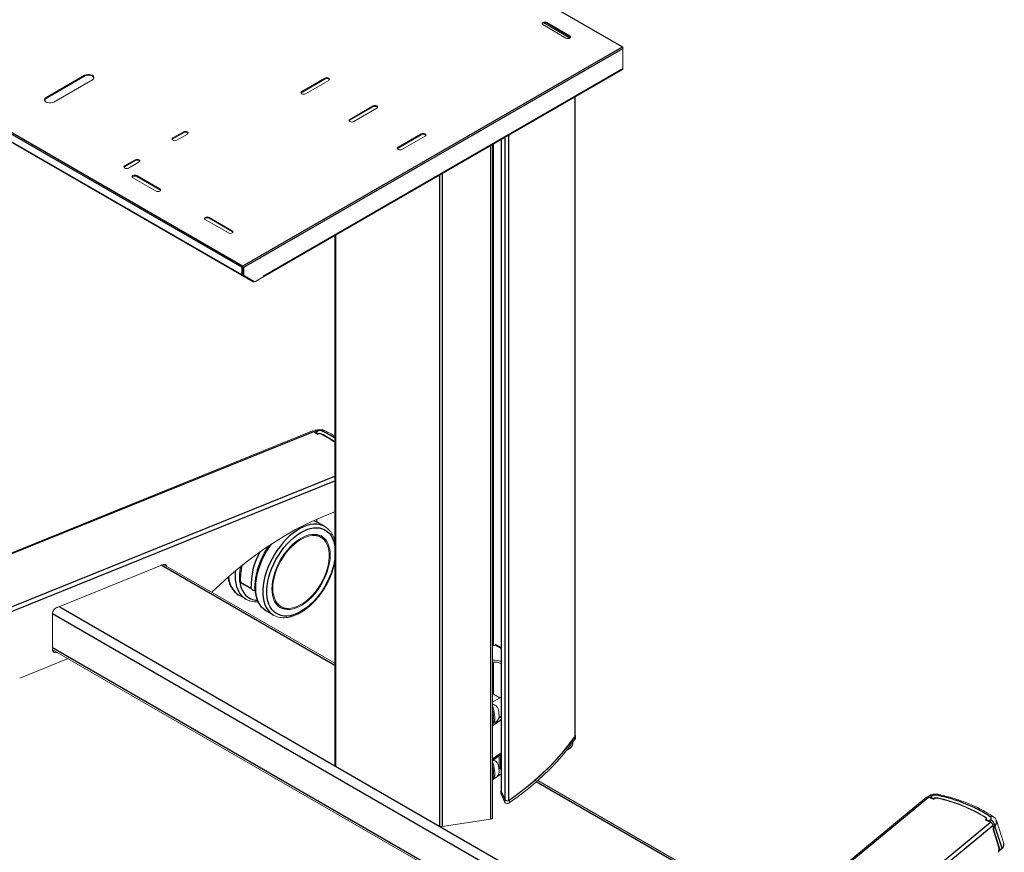
# Model space of a CAD drawing. Extents: x 0 to 6300, y 0 to 4455.
# Drawn here: x 2931 to 3292, y 3402 to 3707 of the extents above; entities that cross this region are included whole.
import ezdxf

# ---------------------------------------------------------------- set-up
doc = ezdxf.new("R2010")
doc.units = 0
doc.header["$LTSCALE"] = 15
doc.layers.get('0').update_dxf_attribs({"linetype": 'CONTINUOUS'})

msp = doc.modelspace()

# ---------------------------------------------------------------- linework, layer by layer
at = {"color": 1, "linetype": 'Continuous', "lineweight": -3}
for p, q in [((3151.5, 3696.88), (2975.43, 3798.52)), ((3012.13, 3616.09), (2836.06, 3717.74)), ((2836.34, 3718.23), (3012.41, 3616.58)), ((3012.13, 3613.29), (2836.06, 3714.93)), ((3012.21, 3613.11), (2836.14, 3714.75)), ((3123.85, 3705.49), (3123.85, 3705.82)), ((3132.33, 3700.59), (3132.33, 3700.92)), ((3151.5, 3696.8), (3012.55, 3616.58)), ((3012.83, 3616.09), (3151.78, 3696.31)), ((3151.5, 3696.8), (3151.5, 3696.88)), ((3151.66, 3696.64), (3151.78, 3696.71)), ((3151.78, 3688.79), (3019.9, 3612.66)), ((2954.5, 3686.1), (2954.5, 3686.43)), ((3042.53, 3685.08), (3042.53, 3685.41)), ((2940.36, 3677.94), (2940.36, 3678.26)), ((3034.05, 3680.18), (3034.05, 3680.51)), ((3134.27, 3444.34), (3134.27, 3678.55)), ((3060.21, 3674.88), (3060.21, 3675.2)), ((3051.72, 3669.98), (3051.72, 3670.3)), ((2986.85, 3663.14), (2986.85, 3663.47)), ((2990.74, 3665.39), (2990.74, 3665.71)), ((2992.31, 3665.27), (2992.15, 3665.36)), ((3077.89, 3664.67), (3077.89, 3665)), ((3108.66, 3420.92), (3108.66, 3663.77)), ((3109.96, 3420.75), (3109.96, 3664.52)), ((3069.4, 3659.77), (3069.4, 3660.1)), ((3103.31, 3660.68), (3103.31, 3413.88)), ((3107.23, 3424.01), (3107.23, 3662.94)), ((2969.17, 3652.93), (2969.17, 3653.26)), ((2973.06, 3655.18), (2973.06, 3655.51)), ((2973.59, 3649.36), (2973.59, 3649.69)), ((3084.55, 3649.85), (3084.55, 3411.28)), ((3085.52, 3650.41), (3085.52, 3411.13)), ((2982.07, 3644.46), (2982.07, 3644.79)), ((3000.11, 3634.06), (3000.11, 3634.38)), ((3008.59, 3629.16), (3008.59, 3629.48)), ((3046.48, 3627.87), (3046.48, 3433.26)), ((3012.41, 3616.26), (3012.13, 3616.09)), ((3012.41, 3616.26), (3012.41, 3616.58)), ((3012.55, 3616.26), (3012.55, 3616.58)), ((3012.55, 3616.26), (3012.83, 3616.09)), ((3012.41, 3613.45), (3012.13, 3613.29)), ((3012.41, 3613.45), (3012.21, 3613.11)), ((3012.83, 3613.37), (3012.55, 3613.54)), ((3012.76, 3613.08), (3013.04, 3612.92)), ((3016.29, 3610.75), (3016.41, 3610.97)), ((3016.49, 3610.77), (3016.49, 3610.93)), ((2731.12, 3431.72), (3038.51, 3555.97)), ((3038.94, 3555.62), (3039.65, 3555.03)), ((3039.02, 3555.73), (3039.79, 3556.05)), ((3039.73, 3555.14), (3039.02, 3555.73)), ((3039.95, 3555.13), (3039.94, 3555.12)), ((3040, 3554.99), (3040.01, 3555)), ((3040, 3554.92), (3040, 3554.99)), ((3040.01, 3554.93), (3040.01, 3555)), ((3041.25, 3554.95), (3041.25, 3554.96)), ((2747.01, 3418.62), (3046.18, 3539.56)), ((2747.67, 3417.14), (3046.18, 3537.81)), ((3039.03, 3523.01), (3039.77, 3522.66)), ((3046.18, 3470.16), (2982.55, 3506.9)), ((3011.58, 3500.73), (3015.47, 3498.49)), ((2945.12, 3491.77), (3181.97, 3355.04)), ((3179.06, 3352.64), (2942.75, 3489.06)), ((2942.75, 3476.81), (3170.32, 3345.43)), ((3105.04, 3477.75), (3107.2, 3476.5)), ((2944.24, 3475.1), (2944.39, 3474.98)), ((3107.2, 3450.2), (3104.05, 3448.03)), ((3106.37, 3451), (3107.2, 3451.57)), ((3134.37, 3443.38), (3134.37, 3444.32)), ((3131.45, 3439.42), (3131.62, 3439.5)), ((3104.05, 3435.89), (3107.2, 3438.05)), ((3107.2, 3437.96), (3104.05, 3435.8)), ((3106.45, 3437.02), (3104.24, 3435.5)), ((3106.2, 3433.17), (3106.44, 3433.34)), ((3208.18, 3376.65), (3120.04, 3427.53)), ((3048.6, 3244.52), (3263.83, 3421.97)), ((3107.13, 3423.99), (3107.13, 3423.06)), ((3264.44, 3421.72), (3265.47, 3421.31)), ((3264.5, 3421.85), (3265.04, 3422.3)), ((3265.52, 3421.44), (3264.5, 3421.85)), ((3265.74, 3421.47), (3265.73, 3421.46)), ((3265.81, 3421.24), (3265.81, 3421.35)), ((3265.81, 3421.35), (3265.82, 3421.35)), ((3265.82, 3421.25), (3265.82, 3421.35)), ((3267.01, 3421.55), (3267.01, 3421.56)), ((3108.56, 3419.96), (3108.56, 3420.9)), ((3110.04, 3420.71), (3110.04, 3419.78)), ((3284.75, 3414.38), (3284.75, 3414.38)), ((3071.29, 3235.35), (3286.52, 3412.8)), ((3287.46, 3411.48), (3072.23, 3234.03)), ((3284.76, 3413.51), (3284.76, 3413.71)), ((3285.9, 3413.05), (3284.88, 3413.46)), ((3284.91, 3413.72), (3284.9, 3413.71)), ((3284.94, 3413.59), (3285.96, 3413.18)), ((3285.96, 3413.18), (3286.5, 3413.62)), ((3288.14, 3411.33), (3287.6, 3410.88)), ((3287.6, 3410.88), (3287.6, 3410)), ((3290.77, 3403.21), (3288.14, 3411.33)), ((3287.6, 3410), (3289.75, 3403.36)), ((3289.75, 3403.36), (3289.75, 3402.37)), ((3289.75, 3402.37), (3290.77, 3403.21))]:
    msp.add_line(p, q, dxfattribs=at)
at = {"color": 7, "linetype": 'Continuous', "lineweight": 15}
for p, q in [((3151.7, 3696.9), (2975.63, 3798.54)), ((2840.22, 3712.4), (3016.29, 3610.75)), ((3130.92, 3700.1), (3122.44, 3705)), ((3132.33, 3700.1), (3122.78, 3705.62)), ((3123.85, 3705.82), (3132.33, 3700.92)), ((3123.85, 3705.49), (3132.33, 3700.59)), ((3151.43, 3696.84), (3151.5, 3696.88)), ((3151.43, 3696.84), (3151.5, 3696.8)), ((3151.78, 3696.71), (3151.78, 3696.31)), ((3151.78, 3688.79), (3151.78, 3696.31)), ((3019.82, 3612.48), (3151.7, 3688.61)), ((2954.5, 3686.43), (2940.36, 3678.26)), ((2954.5, 3686.1), (2940.36, 3677.94)), ((2957.33, 3684.8), (2943.18, 3676.63)), ((3034.05, 3680.51), (3042.53, 3685.41)), ((3034.05, 3680.18), (3042.53, 3685.08)), ((3043.95, 3684.59), (3035.46, 3679.69)), ((3134.33, 3444.5), (3134.33, 3678.58)), ((3051.72, 3670.3), (3060.21, 3675.2)), ((3051.72, 3669.98), (3060.21, 3674.88)), ((3061.62, 3674.39), (3053.14, 3669.49)), ((2986.85, 3663.47), (2990.74, 3665.71)), ((2990.74, 3665.39), (2986.85, 3663.14)), ((2992.15, 3664.9), (2988.26, 3662.65)), ((2992.15, 3665.36), (2992.15, 3665.39)), ((3069.4, 3660.1), (3077.89, 3665)), ((3069.4, 3659.77), (3077.89, 3664.67)), ((3079.3, 3664.18), (3070.82, 3659.28)), ((3104.05, 3414.44), (3104.05, 3661.11)), ((3104.36, 3661.28), (3104.36, 3477.45)), ((3107.2, 3662.92), (3107.2, 3424.12)), ((2969.17, 3653.26), (2973.06, 3655.51)), ((2973.06, 3655.18), (2969.17, 3652.93)), ((2974.47, 3654.69), (2970.58, 3652.44)), ((2980.66, 3643.97), (2972.18, 3648.87)), ((2973.59, 3649.69), (2982.07, 3644.79)), ((2973.59, 3649.36), (2982.07, 3644.46)), ((3000.11, 3634.38), (3008.59, 3629.48)), ((3007.18, 3628.67), (2998.69, 3633.57)), ((3000.11, 3634.06), (3008.59, 3629.16)), ((3046.18, 3627.7), (3046.18, 3433.67)), ((3012.13, 3613.29), (3012.13, 3616.09)), ((3012.41, 3616.58), (3012.48, 3616.63)), ((3012.41, 3616.26), (3012.48, 3616.3)), ((3012.41, 3616.26), (3012.41, 3613.45)), ((3012.41, 3616.26), (3012.55, 3616.17)), ((3012.48, 3616.63), (3012.55, 3616.58)), ((3012.48, 3616.3), (3012.48, 3616.63)), ((3012.55, 3616.26), (3012.48, 3616.3)), ((3012.55, 3616.26), (3012.55, 3613.54)), ((3012.83, 3616.09), (3012.83, 3613.37)), ((3016.29, 3610.75), (3012.21, 3613.11)), ((3012.41, 3613.45), (3012.57, 3613.36)), ((3016.31, 3611.03), (3012.76, 3613.08)), ((3016.59, 3610.87), (3013.04, 3612.92)), ((3019.9, 3612.54), (3017.09, 3610.92)), ((3019.9, 3612.66), (3019.9, 3612.54)), ((3016.59, 3610.87), (3016.31, 3611.03)), ((3016.62, 3610.85), (3016.49, 3610.77)), ((3038.07, 3556.1), (2730.69, 3431.85)), ((3039.04, 3556.27), (3038.44, 3556.02)), ((3038.51, 3555.97), (3039.85, 3554.86)), ((3040.09, 3554.96), (3039.85, 3554.86)), ((3046.18, 3526.5), (3042.77, 3525.12)), ((3039.13, 3522.96), (3039.03, 3523.01)), ((3039.66, 3522.7), (3039.66, 3523.8)), ((3039.77, 3522.66), (3039.82, 3522.63)), ((3042.48, 3521.1), (3039.82, 3522.63)), ((3042.55, 3521.05), (3042.48, 3521.1)), ((3041.12, 3517.11), (3040.41, 3517.52)), ((2944.39, 3491.47), (2983.05, 3507.1)), ((3046.18, 3471.01), (2983.46, 3507.22)), ((3011.35, 3500.6), (3016.12, 3497.84)), ((3011, 3495.97), (3013.65, 3494.44)), ((3021.08, 3490.15), (3023.73, 3488.62)), ((3025.79, 3492.19), (3026.5, 3491.78)), ((2942.75, 3475.95), (2942.75, 3489.18)), ((2942.75, 3475.96), (3169.72, 3344.93)), ((3104.05, 3477.66), (3104.44, 3477.4)), ((3104.44, 3477.4), (3105.04, 3477.75)), ((3107.2, 3476.77), (3105.44, 3477.78)), ((2948.42, 3472.69), (2930.7, 3465.53)), ((2944.39, 3474.98), (2944.42, 3474.99)), ((3104.36, 3471.45), (3104.36, 3459.69)), ((3104.05, 3459.54), (3104.36, 3459.69)), ((3107.2, 3458.58), (3104.05, 3456.76)), ((3104.36, 3459.69), (3106.73, 3458.31)), ((3104.3, 3449.13), (3104.45, 3449.15)), ((3134.43, 3443.56), (3134.43, 3444.5)), ((3133.43, 3441.35), (3133.43, 3442.05)), ((3107.2, 3438.15), (3104.05, 3435.99)), ((3106.44, 3437), (3106.76, 3437.63)), ((3106.44, 3437), (3106.83, 3437.23)), ((3106.44, 3432.92), (3106.44, 3437)), ((3106.76, 3437.63), (3107.2, 3437.93)), ((3106.83, 3437.23), (3106.76, 3437.63)), ((3107.17, 3437.06), (3106.83, 3437.23)), ((3107.17, 3437.06), (3106.98, 3436.75)), ((3106.98, 3436.54), (3107.2, 3436.97)), ((3106.98, 3432.66), (3106.98, 3436.75)), ((3107.2, 3436.43), (3106.98, 3436.54)), ((3106.98, 3436.54), (3106.98, 3432.87)), ((3107.2, 3437.13), (3107.17, 3437.06)), ((3046.48, 3433.26), (3084.55, 3411.28)), ((3106.22, 3433.1), (3106.44, 3433.26)), ((3106.83, 3432.33), (3106.44, 3432.92)), ((3107.17, 3432.16), (3106.83, 3432.33)), ((3106.98, 3432.87), (3107.2, 3432.76)), ((3107.2, 3432.74), (3106.98, 3432.87)), ((3106.98, 3432.66), (3107.17, 3432.16)), ((3107.2, 3432.53), (3106.98, 3432.66)), ((3107.17, 3432.16), (3107.2, 3432.23)), ((3107.2, 3430.44), (3104.05, 3428.27)), ((3104.3, 3428.72), (3104.45, 3428.74)), ((3208.78, 3377.14), (3120.62, 3428.04)), ((3263.1, 3421.92), (3047.86, 3244.47)), ((3107.1, 3424.12), (3107.1, 3423.18)), ((3108.56, 3420.9), (3107.13, 3423.99)), ((3108.56, 3419.96), (3107.13, 3423.06)), ((3108.66, 3420.92), (3107.23, 3424.01)), ((3263.77, 3422.21), (3263.56, 3422.04)), ((3265.75, 3421.19), (3263.83, 3421.97)), ((3265.75, 3421.19), (3265.92, 3421.33)), ((3284.94, 3413.79), (3284.94, 3414.04)), ((3103.31, 3413.88), (3085.52, 3411.13)), ((3284.76, 3413.71), (3284.59, 3413.58)), ((3286.52, 3412.8), (3284.59, 3413.58)), ((3284.77, 3413.58), (3284.77, 3413.51)), ((3284.84, 3413.71), (3284.84, 3413.71)), ((3287.46, 3411.48), (3287.46, 3409.97)), ((3291.39, 3404.96), (3288.68, 3413.32)), ((3287.46, 3409.97), (3289.61, 3403.33)), ((3289.61, 3403.33), (3289.61, 3402.35)), ((3289.59, 3402.17), (3289.6, 3402.17)), ((3289.71, 3402.19), (3290.68, 3402.99))]:
    msp.add_line(p, q, dxfattribs=at)
at = {"color": 7, "linetype": 'Continuous', "lineweight": 15, "flags": 128}
for points in [[(3122.44, 3705), (3122.22, 3705.19), (3122.14, 3705.41), (3122.22, 3705.63), (3122.44, 3705.82), (3122.76, 3705.94), (3123.14, 3705.99), (3123.53, 3705.94), (3123.85, 3705.82)], [(3122.18, 3705.25), (3122.22, 3705.3), (3122.44, 3705.49), (3122.76, 3705.62), (3123.14, 3705.66), (3123.53, 3705.62), (3123.85, 3705.49)], [(3132.33, 3700.92), (3132.55, 3700.73), (3132.63, 3700.51), (3132.55, 3700.29), (3132.33, 3700.1), (3132.01, 3699.98), (3131.63, 3699.93), (3131.24, 3699.98), (3130.92, 3700.1)], [(3132.33, 3700.59), (3132.55, 3700.41), (3132.59, 3700.35)], [(2957.33, 3684.8), (2957.69, 3685.09), (2957.89, 3685.43), (2957.89, 3685.79), (2957.69, 3686.14), (2957.33, 3686.43), (2956.82, 3686.64), (2956.22, 3686.75), (2955.6, 3686.75), (2955, 3686.64), (2954.5, 3686.43)], [(2957.89, 3685.45), (2957.89, 3685.47), (2957.69, 3685.81), (2957.33, 3686.1), (2956.82, 3686.31), (2956.22, 3686.43), (2955.6, 3686.43), (2955, 3686.31), (2954.5, 3686.1)], [(3042.53, 3685.41), (3042.86, 3685.53), (3043.24, 3685.58), (3043.62, 3685.53), (3043.95, 3685.41), (3044.16, 3685.22), (3044.24, 3685), (3044.16, 3684.78), (3043.95, 3684.59)], [(3042.53, 3685.08), (3042.86, 3685.21), (3043.24, 3685.25), (3043.62, 3685.21), (3043.95, 3685.08), (3044.16, 3684.89), (3044.2, 3684.84)], [(2940.36, 3678.26), (2939.99, 3677.97), (2939.79, 3677.63), (2939.79, 3677.27), (2939.99, 3676.92), (2940.36, 3676.63), (2940.86, 3676.42), (2941.46, 3676.31), (2942.08, 3676.31), (2942.68, 3676.42), (2943.18, 3676.63)], [(3035.46, 3679.69), (3035.14, 3679.57), (3034.75, 3679.52), (3034.37, 3679.57), (3034.05, 3679.69), (3033.83, 3679.88), (3033.75, 3680.1), (3033.83, 3680.32), (3034.05, 3680.51)], [(3033.79, 3679.94), (3033.83, 3680), (3034.05, 3680.18)], [(3060.21, 3675.2), (3060.53, 3675.33), (3060.92, 3675.37), (3061.3, 3675.33), (3061.62, 3675.2), (3061.84, 3675.02), (3061.92, 3674.79), (3061.84, 3674.57), (3061.62, 3674.39)], [(3060.21, 3674.88), (3060.53, 3675), (3060.92, 3675.04), (3061.3, 3675), (3061.62, 3674.88), (3061.84, 3674.69), (3061.88, 3674.63)], [(3053.14, 3669.49), (3052.81, 3669.36), (3052.43, 3669.32), (3052.05, 3669.36), (3051.72, 3669.49), (3051.51, 3669.67), (3051.43, 3669.9), (3051.51, 3670.12), (3051.72, 3670.3)], [(3051.47, 3669.73), (3051.51, 3669.79), (3051.72, 3669.98)], [(2988.26, 3662.65), (2987.94, 3662.52), (2987.55, 3662.48), (2987.17, 3662.52), (2986.85, 3662.65), (2986.63, 3662.84), (2986.55, 3663.06), (2986.63, 3663.28), (2986.85, 3663.47)], [(2986.85, 3663.14), (2986.63, 3662.95), (2986.6, 3662.9)], [(2990.74, 3665.71), (2991.06, 3665.84), (2991.44, 3665.88), (2991.83, 3665.84), (2992.15, 3665.71), (2992.37, 3665.52), (2992.44, 3665.3), (2992.37, 3665.08), (2992.15, 3664.9)], [(2992.4, 3665.14), (2992.37, 3665.2), (2992.15, 3665.39), (2991.83, 3665.51), (2991.44, 3665.55), (2991.06, 3665.51), (2990.74, 3665.39)], [(2992.15, 3665.36), (2992.18, 3665.02), (2992.2, 3664.92)], [(3077.89, 3665), (3078.21, 3665.12), (3078.59, 3665.17), (3078.98, 3665.12), (3079.3, 3665), (3079.52, 3664.81), (3079.59, 3664.59), (3079.52, 3664.37), (3079.3, 3664.18)], [(3077.89, 3664.67), (3078.21, 3664.8), (3078.59, 3664.84), (3078.98, 3664.8), (3079.3, 3664.67), (3079.52, 3664.48), (3079.55, 3664.43)], [(3070.82, 3659.28), (3070.49, 3659.16), (3070.11, 3659.11), (3069.73, 3659.16), (3069.4, 3659.28), (3069.19, 3659.47), (3069.11, 3659.69), (3069.19, 3659.91), (3069.4, 3660.1)], [(3069.15, 3659.53), (3069.19, 3659.58), (3069.4, 3659.77)], [(2970.58, 3652.44), (2970.26, 3652.32), (2969.88, 3652.28), (2969.49, 3652.32), (2969.17, 3652.44), (2968.95, 3652.63), (2968.88, 3652.85), (2968.95, 3653.07), (2969.17, 3653.26)], [(2969.17, 3652.93), (2968.95, 3652.75), (2968.92, 3652.69)], [(2973.06, 3655.51), (2973.38, 3655.63), (2973.77, 3655.68), (2974.15, 3655.63), (2974.47, 3655.51), (2974.69, 3655.32), (2974.77, 3655.1), (2974.69, 3654.88), (2974.47, 3654.69)], [(2974.73, 3654.94), (2974.69, 3654.99), (2974.47, 3655.18), (2974.15, 3655.31), (2973.77, 3655.35), (2973.38, 3655.31), (2973.06, 3655.18)], [(2972.18, 3648.87), (2971.96, 3649.06), (2971.88, 3649.28), (2971.96, 3649.5), (2972.18, 3649.69), (2972.5, 3649.81), (2972.88, 3649.86), (2973.26, 3649.81), (2973.59, 3649.69)], [(2971.92, 3649.12), (2971.96, 3649.18), (2972.18, 3649.36), (2972.5, 3649.49), (2972.88, 3649.53), (2973.26, 3649.49), (2973.59, 3649.36)], [(2982.07, 3644.79), (2982.29, 3644.6), (2982.37, 3644.38), (2982.29, 3644.16), (2982.07, 3643.97), (2981.75, 3643.85), (2981.37, 3643.81), (2980.98, 3643.85), (2980.66, 3643.97)], [(2982.07, 3644.46), (2982.29, 3644.28), (2982.33, 3644.22)], [(2998.69, 3633.57), (2998.47, 3633.75), (2998.4, 3633.97), (2998.47, 3634.19), (2998.69, 3634.38), (2999.02, 3634.51), (2999.4, 3634.55), (2999.78, 3634.51), (3000.11, 3634.38)], [(2998.44, 3633.81), (2998.47, 3633.87), (2998.69, 3634.06), (2999.02, 3634.18), (2999.4, 3634.22), (2999.78, 3634.18), (3000.11, 3634.06)], [(3008.59, 3629.48), (3008.81, 3629.3), (3008.88, 3629.08), (3008.81, 3628.85), (3008.59, 3628.67), (3008.27, 3628.54), (3007.88, 3628.5), (3007.5, 3628.54), (3007.18, 3628.67)], [(3008.59, 3629.16), (3008.81, 3628.97), (3008.84, 3628.91)], [(3038.7, 3555.78), (3038.72, 3555.77), (3038.94, 3555.62)], [(3042.77, 3525.12), (3039.11, 3523.56), (3035.46, 3521.84), (3031.83, 3519.97), (3028.22, 3517.94), (3024.64, 3515.77), (3021.09, 3513.45), (3017.59, 3510.99), (3014.14, 3508.4), (3010.74, 3505.67), (3007.41, 3502.83), (3004.15, 3499.86), (3001.17, 3496.99)], [(3023.11, 3498.27), (3023.18, 3499.65), (3023.36, 3501.07), (3023.67, 3502.54), (3024.1, 3504.03), (3024.65, 3505.53), (3025.29, 3507.01), (3026.04, 3508.46), (3026.89, 3509.86), (3027.81, 3511.21), (3028.8, 3512.47), (3029.85, 3513.64), (3030.95, 3514.7), (3032.08, 3515.64), (3033.23, 3516.45), (3034.39, 3517.12), (3035.54, 3517.64), (3036.67, 3518), (3037.77, 3518.21), (3038.82, 3518.25), (3039.81, 3518.14), (3040.73, 3517.86), (3041.57, 3517.42), (3042.32, 3516.84), (3042.97, 3516.11), (3043.52, 3515.24), (3043.94, 3514.24), (3044.25, 3513.13), (3044.44, 3511.92), (3044.5, 3510.62), (3044.44, 3509.25), (3044.25, 3507.82), (3043.94, 3506.36), (3043.52, 3504.87), (3042.97, 3503.37), (3042.32, 3501.89), (3041.57, 3500.44), (3040.73, 3499.03), (3039.81, 3497.69), (3038.82, 3496.43), (3037.77, 3495.26), (3036.67, 3494.2), (3035.54, 3493.26), (3034.39, 3492.45), (3033.23, 3491.78), (3032.08, 3491.26), (3030.95, 3490.9), (3029.85, 3490.69), (3028.8, 3490.65), (3027.81, 3490.76), (3026.89, 3491.04), (3026.04, 3491.47), (3025.29, 3492.06), (3024.65, 3492.79), (3024.1, 3493.66), (3023.67, 3494.65), (3023.36, 3495.76), (3023.18, 3496.98), (3023.11, 3498.27)], [(3023.47, 3498.48), (3023.53, 3499.83), (3023.72, 3501.24), (3024.03, 3502.68), (3024.46, 3504.15), (3025, 3505.62), (3025.65, 3507.07), (3026.4, 3508.5), (3027.23, 3509.87), (3028.15, 3511.18), (3029.14, 3512.41), (3030.18, 3513.54), (3031.27, 3514.56), (3032.39, 3515.46), (3033.52, 3516.22), (3034.66, 3516.84), (3035.79, 3517.31), (3036.9, 3517.63), (3037.96, 3517.78), (3038.98, 3517.78), (3039.93, 3517.61), (3040.81, 3517.28), (3041.61, 3516.79), (3042.31, 3516.16), (3042.9, 3515.38), (3043.39, 3514.47), (3043.76, 3513.44), (3044.01, 3512.3), (3044.13, 3511.07), (3044.13, 3509.75), (3044.01, 3508.37), (3043.76, 3506.94), (3043.39, 3505.49), (3042.9, 3504.02), (3042.31, 3502.55), (3041.61, 3501.11), (3040.81, 3499.71), (3039.93, 3498.36), (3038.98, 3497.09), (3037.96, 3495.91), (3036.9, 3494.83), (3035.79, 3493.87), (3034.66, 3493.04), (3033.52, 3492.35), (3032.39, 3491.8), (3031.27, 3491.41), (3030.18, 3491.17), (3029.14, 3491.1), (3028.15, 3491.19), (3027.23, 3491.44), (3026.4, 3491.84), (3025.65, 3492.4), (3025, 3493.11), (3024.46, 3493.95), (3024.03, 3494.92), (3023.72, 3496.01), (3023.53, 3497.2), (3023.47, 3498.48)], [(2984.01, 3506.9), (2984, 3506.98), (2983.93, 3507.2)], [(3013.65, 3494.44), (3013.57, 3494.48), (3013.5, 3494.52)], [(3021.08, 3490.15), (3020.99, 3490.2), (3020.93, 3490.24)], [(3104.45, 3449.15), (3104.48, 3449.16), (3104.62, 3449.3), (3104.73, 3449.61), (3104.79, 3450.07), (3104.82, 3450.66), (3104.79, 3451.34), (3104.73, 3452.09), (3104.62, 3452.87), (3104.48, 3453.63), (3104.3, 3454.34), (3104.11, 3454.96), (3104.05, 3455.13)], [(3106.3, 3450.79), (3106.37, 3451.01), (3106.42, 3451.41), (3106.42, 3451.93), (3106.37, 3452.53), (3106.28, 3453.16), (3106.16, 3453.78), (3106.01, 3454.32), (3105.84, 3454.75), (3105.68, 3455.03), (3105.64, 3455.07)], [(3104.05, 3453.64), (3104.11, 3453.37), (3104.25, 3452.56), (3104.35, 3451.75), (3104.41, 3450.98), (3104.42, 3450.27), (3104.39, 3449.67), (3104.32, 3449.21), (3104.2, 3448.89), (3104.05, 3448.74)], [(3134.27, 3444.34), (3132.23, 3441.52), (3130.02, 3438.73), (3127.63, 3436), (3125.08, 3433.31), (3122.37, 3430.68), (3119.5, 3428.1), (3116.47, 3425.59), (3113.29, 3423.14), (3109.96, 3420.75)], [(3134.37, 3444.32), (3132.32, 3441.49), (3130.11, 3438.71), (3127.72, 3435.97), (3125.17, 3433.28), (3122.46, 3430.65), (3119.58, 3428.07), (3116.55, 3425.55), (3113.37, 3423.1), (3110.04, 3420.71)], [(3134.37, 3443.38), (3132.32, 3440.55), (3130.11, 3437.77), (3127.72, 3435.03), (3125.17, 3432.34), (3122.46, 3429.71), (3119.58, 3427.13), (3116.55, 3424.62), (3113.37, 3422.16), (3110.04, 3419.78)], [(3104.04, 3433.28), (3104.11, 3432.96), (3104.25, 3432.15), (3104.35, 3431.34), (3104.41, 3430.56), (3104.42, 3429.86), (3104.39, 3429.26), (3104.32, 3428.79), (3104.2, 3428.48), (3104.05, 3428.33)], [(3104.45, 3428.74), (3104.48, 3428.75), (3104.62, 3428.89), (3104.73, 3429.2), (3104.79, 3429.66), (3104.82, 3430.25), (3104.79, 3430.93), (3104.73, 3431.68), (3104.62, 3432.45), (3104.48, 3433.22), (3104.3, 3433.93), (3104.11, 3434.55), (3104.05, 3434.71)], [(3106.3, 3430.37), (3106.37, 3430.59), (3106.42, 3430.99), (3106.42, 3431.52), (3106.37, 3432.12), (3106.28, 3432.75), (3106.16, 3433.36), (3106.01, 3433.91), (3105.84, 3434.33), (3105.68, 3434.61), (3105.64, 3434.66)], [(3121.16, 3427.73), (3121.1, 3427.83), (3120.84, 3428.23)], [(3104.05, 3414.44), (3104.04, 3414.36), (3104, 3414.25), (3103.92, 3414.15), (3103.8, 3414.06), (3103.66, 3413.98), (3103.49, 3413.92), (3103.31, 3413.88)]]:
    msp.add_lwpolyline(points, dxfattribs=at)
at = {"color": 1, "linetype": 'Continuous', "lineweight": -3, "flags": 128}
for points in [[(3042.48, 3521.1), (3041.65, 3521.49), (3040.63, 3521.81), (3039.55, 3521.96), (3038.4, 3521.95), (3037.2, 3521.78), (3035.96, 3521.46), (3034.7, 3520.98), (3033.42, 3520.35), (3032.14, 3519.57), (3030.87, 3518.66), (3029.62, 3517.62), (3028.4, 3516.46), (3027.23, 3515.19), (3026.11, 3513.82), (3025.05, 3512.38), (3024.07, 3510.86), (3023.18, 3509.28), (3022.38, 3507.66), (3021.67, 3506.02), (3021.08, 3504.37), (3020.6, 3502.72), (3020.23, 3501.09), (3019.98, 3499.5), (3019.86, 3497.95), (3019.86, 3496.47), (3019.98, 3495.07), (3020.23, 3493.76), (3020.6, 3492.56), (3021.08, 3491.46), (3021.67, 3490.5), (3022.38, 3489.67), (3023.18, 3488.98), (3023.76, 3488.6)], [(3046.18, 3509.17), (3046.11, 3508.68), (3045.8, 3507.1), (3045.37, 3505.5), (3044.83, 3503.88), (3044.18, 3502.27), (3043.42, 3500.68), (3042.57, 3499.13), (3041.63, 3497.64), (3040.62, 3496.21), (3039.54, 3494.86), (3038.39, 3493.6), (3037.21, 3492.46), (3035.99, 3491.43), (3034.75, 3490.54), (3033.5, 3489.78), (3032.25, 3489.17), (3031.02, 3488.71), (3029.81, 3488.4), (3028.65, 3488.26), (3027.53, 3488.27), (3026.48, 3488.45), (3025.5, 3488.79), (3024.61, 3489.28), (3023.8, 3489.92), (3023.1, 3490.71), (3022.5, 3491.63), (3022.01, 3492.68), (3021.65, 3493.85), (3021.4, 3495.12), (3021.27, 3496.49), (3021.27, 3497.93), (3021.4, 3499.44), (3021.65, 3501), (3022.01, 3502.6), (3022.5, 3504.21), (3023.1, 3505.82), (3023.8, 3507.42), (3024.61, 3509), (3025.5, 3510.52), (3026.48, 3511.99), (3027.53, 3513.38), (3028.65, 3514.68), (3029.81, 3515.88), (3031.02, 3516.97), (3032.25, 3517.93), (3033.5, 3518.76), (3034.75, 3519.44), (3035.99, 3519.98), (3037.21, 3520.36), (3038.39, 3520.59), (3039.54, 3520.65), (3040.62, 3520.56), (3041.63, 3520.3), (3042.57, 3519.88), (3043.42, 3519.32), (3044.18, 3518.6), (3044.83, 3517.74), (3045.37, 3516.76), (3045.8, 3515.64), (3046.11, 3514.42), (3046.18, 3514.02)], [(3020.93, 3490.24), (3020.13, 3490.82), (3019.37, 3491.59), (3018.71, 3492.5), (3018.16, 3493.54), (3017.73, 3494.71), (3017.43, 3495.99), (3017.25, 3497.37), (3017.19, 3498.84), (3017.26, 3500.37), (3017.46, 3501.97), (3017.79, 3503.61), (3018.23, 3505.27), (3018.79, 3506.95), (3019.46, 3508.62), (3020.24, 3510.27), (3021.12, 3511.88), (3022.08, 3513.44), (3022.95, 3514.68)], [(3013.5, 3494.52), (3012.71, 3495.1), (3011.94, 3495.87), (3011.28, 3496.79), (3010.74, 3497.83), (3010.31, 3499), (3010, 3500.28), (3009.82, 3501.66), (3009.77, 3503.12), (3009.84, 3504.66), (3009.87, 3504.94)], [(3007.22, 3502.66), (3007.25, 3502.42), (3007.5, 3501.11), (3007.87, 3499.9), (3008.35, 3498.81), (3008.95, 3497.85), (3009.65, 3497.01), (3010.45, 3496.32), (3011, 3495.97)], [(3011.21, 3502.08), (3011.27, 3501.39), (3011.47, 3500.08), (3011.8, 3498.88), (3012.25, 3497.79), (3012.81, 3496.82), (3013.48, 3495.99), (3014.25, 3495.3), (3015.12, 3494.75), (3016.07, 3494.36), (3017.1, 3494.13), (3017.76, 3494.07)], [(3016.96, 3497.79), (3016.85, 3499.22), (3016.85, 3499.26)], [(3266.87, 3422.65), (3266.98, 3422.8), (3267.08, 3422.9), (3267.18, 3422.96), (3267.28, 3422.97), (3267.29, 3422.97)], [(3284.9, 3413.71), (3284.89, 3413.7), (3284.88, 3413.68), (3284.87, 3413.66), (3284.88, 3413.65), (3284.88, 3413.63), (3284.9, 3413.62), (3284.91, 3413.6), (3284.94, 3413.59)]]:
    msp.add_lwpolyline(points, dxfattribs=at)
at = {"color": 7, "linetype": 'Continuous', "lineweight": 15}
for centre, radius, start, end in [((3151.61, 3696.74), 0.175, 350.786, 129.209), ((3151.17, 3696.28), 0.615, 2.6052, 57.3967), ((3151.56, 3688.79), 0.224, 309.0491, 2.2654), ((2940.78, 3676.99), 1.04, 114.4552, 163.7503), ((3012.74, 3616.07), 0.615, 122.603, 177.3945), ((3012.22, 3616.07), 0.615, 2.6052, 57.3967), ((3012.33, 3613.27), 0.201, 174.3803, 234.3028), ((3013.05, 3613.49), 0.503, 174.3812, 234.2996), ((3013.33, 3613.32), 0.503, 174.3812, 234.2996), ((3019.75, 3612.6), 0.138, 276.9621, 323.0487), ((3016.37, 3610.94), 0.201, 245.6947, 305.6108), ((3016.8, 3611.32), 0.503, 245.6805, 305.6228), ((3038.18, 3555.68), 0.435, 42.4657, 104.6562), ((3038.36, 3555.03), 0.964, 46.8084, 82.0868), ((3040.58, 3553.5), 1.74, 65.0243, 111.1179), ((3040.58, 3553.52), 1.58, 65.025, 111.1174), ((3040.66, 3553.48), 1.58, 64.9444, 111.1235), ((3021.77, 3516.78), 42.86, 55.2743, 62.964), ((3021.76, 3516.77), 43.01, 55.4062, 62.9612), ((3021.81, 3516.84), 42.78, 55.2697, 62.8559), ((3037.81, 3512.9), 5.31, 60.5628, 90.3473), ((3037.54, 3512.92), 5.94, 22.3076, 54.2458), ((2983.61, 3506.18), 1.08, 19.6429, 121.4154), ((3028.46, 3496.73), 5.27, 209.546, 239.5547), ((2945.43, 3489), 2.69, 112.8688, 176.0961), ((3028.32, 3496.86), 5.82, 245.4272, 278.03), ((2943.83, 3475.91), 1.08, 177.688, 301.0107), ((2943.12, 3476.83), 1.43, 258.9741, 289.0885), ((3105.27, 3477.42), 0.402, 65.6953, 125.6153), ((3104.45, 3464.23), 7.87, 69.5378, 92.8909), ((3104.46, 3463.68), 7.77, 69.3925, 93.0362), ((3103.14, 3452.49), 3.59, 45.9321, 75.2892), ((3103.14, 3452.49), 3.59, 291.921, 331.654), ((3134.05, 3444.51), 0.279, 324.1295, 359.2482), ((3134.11, 3444.5), 0.318, 324.9581, 46.1751), ((3134.11, 3443.57), 0.316, 324.1256, 359.2514), ((3131.1, 3441.8), 2.38, 278.9745, 349.2132), ((3046.69, 3433.72), 0.505, 185.8454, 245.4748), ((3103.14, 3432.08), 3.59, 45.9321, 74.4586), ((3103.14, 3432.08), 3.59, 291.921, 331.654), ((3107.42, 3424.12), 0.316, 133.492, 204.0558), ((3107.4, 3423.18), 0.298, 180.2054, 205.488), ((3107.46, 3424.12), 0.263, 180.204, 205.4895), ((3263.51, 3421.33), 0.715, 63.2016, 124.8846), ((3263.88, 3420.42), 1.56, 66.5607, 92.6156), ((3266.64, 3420.13), 1.61, 75.4499, 124.155), ((3266.64, 3420.14), 1.46, 75.4493, 124.1556), ((3266.74, 3420.12), 1.46, 75.3767, 124.1497), ((3255.33, 3367.14), 55.66, 58.0902, 77.8906), ((3255.35, 3367.16), 55.77, 58.0902, 77.8906), ((3255.34, 3367.13), 55.67, 58.1862, 77.7946), ((3109.41, 3421.64), 1.12, 221.3026, 304.1874), ((3109.41, 3420.7), 1.12, 221.3026, 304.1874), ((3109.41, 3421.57), 0.99, 221.3026, 304.1875), ((3284.52, 3414.05), 0.414, 305.4758, 66.2863), ((3284.59, 3414.01), 0.414, 305.4398, 66.0992), ((3085.26, 3412.64), 1.54, 242.6428, 279.7712), ((3284.97, 3410.83), 2.55, 47.9361, 67.2222), ((3285.92, 3411.37), 1.55, 3.9045, 67.1312), ((3285.48, 3410.84), 2.12, 1.1304, 21.668), ((3288.69, 3402.38), 0.92, 313.4716, 358.5668)]:
    msp.add_arc(centre, radius, start, end, dxfattribs=at)
at = {"color": 1, "linetype": 'Continuous', "lineweight": -3}
for centre, radius, start, end in [((3039.07, 3555.61), 0.135, 112.8695, 176.0875), ((3039.23, 3555.53), 0.76, 42.5599, 103.9531), ((3039.79, 3555.02), 0.134, 112.8669, 176.1), ((3039.86, 3555.34), 0.373, 236.2183, 292.1568), ((3039.86, 3555.33), 0.224, 236.2149, 292.1575), ((3039.82, 3554.99), 0.184, 1.4432, 46.5229), ((3039.83, 3554.99), 0.184, 1.4264, 46.5398), ((3041.41, 3554.95), 0.162, 126.0844, 177.8104), ((3042.3, 3555.34), 0.894, 70.7793, 130.5569), ((3040.98, 3499.28), 25.52, 150.5621, 181.7819), ((3032.02, 3502.01), 20.47, 166.483, 183.5644), ((3264.48, 3421.22), 1.22, 62.4828, 125.6021), ((3264.63, 3421.72), 0.184, 133.4635, 178.5802), ((3265.65, 3421.31), 0.184, 133.4686, 178.5653), ((3265.61, 3421.66), 0.373, 247.8458, 303.7791), ((3265.61, 3421.65), 0.224, 247.8448, 303.7828), ((3265.68, 3421.34), 0.134, 3.904, 67.1292), ((3265.69, 3421.34), 0.134, 3.896, 67.1371), ((3267.28, 3421.55), 0.273, 149.8291, 179.6282), ((3284.9, 3414.38), 0.146, 119.2407, 176.9804), ((3284.64, 3414.09), 0.455, 305.4396, 66.1), ((3287.03, 3413.8), 1.1, 60.7677, 121.9126), ((3284.91, 3413.6), 0.142, 188.3687, 256.0712), ((3284.87, 3413.66), 0.0609, 62.482, 125.5989), ((3284.88, 3413.66), 0.0609, 62.4848, 125.6029), ((3285.06, 3413.46), 0.184, 133.4771, 178.5568), ((3286.09, 3413.04), 0.184, 133.4686, 178.5653), ((3285.45, 3411.14), 2.69, 3.9039, 67.1312), ((3287.52, 3411.01), 0.149, 247.8455, 303.7853), ((3290.5, 3403.19), 0.274, 311.5947, 3.2775), ((3289.67, 3402.49), 0.149, 247.8449, 303.7819)]:
    msp.add_arc(centre, radius, start, end, dxfattribs=at)
for centre, major_axis, ratio, start_param, end_param in [((3040.65, 3555.34), (1.56, 0.08), 0.563286, 0.791187, 2.125521), ((3266.27, 3421.8), (1.53, 0.08), 0.587615, 1.13595, 2.470283), ((3285.27, 3414.12), (1.53, 0.08), 0.587615, 5.611876, 6.946209), ((3285.27, 3412.49), (3.47, 0.6), 0.696698, 5.555948, 6.38914), ((3287.9, 3404.37), (3.55, 0.28), 0.615162, 5.603086, 6.429886), ((3289.57, 3402.72), (-0.027, 0.55), 0.054979, 3.116114, 3.974873)]:
    msp.add_ellipse(centre, major_axis=major_axis, ratio=ratio, start_param=start_param, end_param=end_param, dxfattribs=at)
at = {"color": 7, "linetype": 'Continuous', "lineweight": 15}
for centre, major_axis, ratio, start_param, end_param in [((3287.52, 3410.03), (0.0994, 0.0157), 0.686277, 3.993557, 5.564353), ((3289.67, 3403.39), (0.0994, 0.0157), 0.686277, 3.993557, 5.564353), ((3287.9, 3404.37), (3.55, 0.28), 0.615162, 0.146701, 0.173499), ((3289.57, 3402.72), (-0.027, 0.55), 0.054979, 2.925977, 3.116114), ((3289.57, 3402.72), (-0.126, 0.54), 0.23929, 2.55812, 3.941506)]:
    msp.add_ellipse(centre, major_axis=major_axis, ratio=ratio, start_param=start_param, end_param=end_param, dxfattribs=at)
for points, knots in [([(3042.61, 3556.18), (3042.46, 3556.24), (3042.11, 3556.4), (3041.48, 3556.55), (3040.74, 3556.61), (3039.98, 3556.55), (3039.41, 3556.41), (3039.11, 3556.29), (3039.04, 3556.27)], [0, 0, 0, 0, 0.131242, 0.324773, 0.523623, 0.727869, 0.939432, 1, 1, 1, 1]), ([(3046.18, 3554.2), (3046.07, 3554.27), (3045.32, 3554.75), (3044.12, 3555.41), (3042.99, 3555.96), (3042.59, 3556.16)], [0, 0, 0, 0, 0.097896, 0.676972, 1, 1, 1, 1]), ([(3039.03, 3523.01), (3038.88, 3523.06), (3038.71, 3523.12), (3038.44, 3523.17), (3038.42, 3523.18)], [0, 0, 0, 0, 0.926831, 1, 1, 1, 1]), ([(3039.75, 3522.65), (3039.64, 3522.72), (3039.45, 3522.84), (3039.23, 3522.92), (3039.13, 3522.96)], [0, 0, 0, 0, 0.560862, 1, 1, 1, 1]), ([(3046.18, 3515.85), (3046.1, 3516.15), (3045.9, 3516.86), (3045.46, 3517.87), (3044.88, 3518.87), (3044.19, 3519.74), (3043.42, 3520.49), (3042.84, 3520.86), (3042.55, 3521.05)], [0, 0, 0, 0, 0.132873, 0.311056, 0.487818, 0.662639, 0.835309, 1, 1, 1, 1]), ([(3021.98, 3514.03), (3021.73, 3513.65), (3021.15, 3512.79), (3020.35, 3511.4), (3019.56, 3509.87), (3018.87, 3508.32), (3018.27, 3506.74), (3017.77, 3505.16), (3017.38, 3503.6), (3017.1, 3502.05), (3016.93, 3500.53), (3016.88, 3499.07), (3016.94, 3497.66), (3017.13, 3496.32), (3017.43, 3495.06), (3017.85, 3493.9), (3018.38, 3492.84), (3019.02, 3491.9), (3019.76, 3491.1), (3020.4, 3490.56), (3020.81, 3490.32), (3020.92, 3490.26)], [0, 0, 0, 0, 0.044173, 0.099361, 0.154552, 0.209758, 0.264994, 0.320276, 0.375617, 0.431031, 0.486529, 0.542112, 0.597772, 0.653474, 0.709123, 0.764591, 0.819708, 0.874292, 0.928223, 0.981512, 1, 1, 1, 1]), ([(3023.77, 3488.6), (3024.04, 3488.46), (3024.62, 3488.15), (3025.59, 3487.85), (3026.66, 3487.67), (3027.78, 3487.63), (3028.94, 3487.74), (3030.14, 3488), (3031.37, 3488.4), (3032.61, 3488.95), (3033.86, 3489.63), (3035.1, 3490.44), (3036.32, 3491.37), (3037.51, 3492.41), (3038.66, 3493.56), (3039.77, 3494.8), (3040.82, 3496.13), (3041.8, 3497.52), (3042.71, 3498.98), (3043.55, 3500.49), (3044.29, 3502.03), (3044.95, 3503.6), (3045.5, 3505.17), (3045.92, 3506.6), (3046.11, 3507.48), (3046.18, 3507.85)], [0, 0, 0, 0, 0.037536, 0.080076, 0.122778, 0.165855, 0.209413, 0.253444, 0.297853, 0.342515, 0.38731, 0.432151, 0.476973, 0.521755, 0.566491, 0.611182, 0.655837, 0.700466, 0.745079, 0.789688, 0.834305, 0.878938, 0.923601, 0.968306, 1, 1, 1, 1]), ([(3011.65, 3506.35), (3011.62, 3506.22), (3011.48, 3505.57), (3011.34, 3504.42), (3011.23, 3502.93), (3011.24, 3501.66), (3011.32, 3500.91), (3011.35, 3500.61)], [0, 0, 0, 0, 0.06443, 0.319937, 0.575841, 0.832125, 1, 1, 1, 1]), ([(3007.04, 3502.42), (3007.08, 3502.13), (3007.2, 3501.41), (3007.53, 3500.34), (3008, 3499.22), (3008.58, 3498.22), (3009.26, 3497.34), (3010.05, 3496.6), (3010.65, 3496.14), (3011, 3495.97), (3011.04, 3495.95)], [0, 0, 0, 0, 0.098973, 0.249357, 0.399053, 0.547569, 0.694465, 0.839554, 0.983063, 1, 1, 1, 1]), ([(3011.58, 3500.73), (3011.58, 3500.73), (3011.55, 3500.71), (3011.44, 3500.65), (3011.34, 3500.59), (3011.35, 3500.61), (3011.35, 3500.61)], [0, 0, 0, 0, 0.004633, 0.228352, 0.810327, 1, 1, 1, 1]), ([(3015.47, 3498.49), (3015.47, 3498.49), (3015.51, 3498.42), (3015.67, 3498.21), (3015.96, 3497.92), (3016.33, 3497.73), (3016.64, 3497.67), (3016.8, 3497.72), (3016.88, 3497.74)], [0, 0, 0, 0, 0.002536, 0.125003, 0.443583, 0.682329, 0.840623, 1, 1, 1, 1]), ([(3013.5, 3494.55), (3013.69, 3494.43), (3014.18, 3494.13), (3015.05, 3493.8), (3016.09, 3493.55), (3017.1, 3493.45), (3017.78, 3493.49), (3018.07, 3493.51)], [0, 0, 0, 0, 0.146689, 0.371649, 0.596846, 0.823573, 1, 1, 1, 1]), ([(3131.25, 3439.26), (3131.31, 3439.28), (3131.5, 3439.33), (3131.74, 3439.47), (3131.96, 3439.6), (3132.05, 3439.69), (3132.07, 3439.71)], [0, 0, 0, 0, 0.1828, 0.562453, 0.893558, 1, 1, 1, 1]), ([(3267.29, 3422.97), (3267.15, 3423), (3266.76, 3423.07), (3266.1, 3423.08), (3265.35, 3422.98), (3264.64, 3422.75), (3264.11, 3422.48), (3263.85, 3422.27), (3263.77, 3422.21)], [0, 0, 0, 0, 0.118933, 0.313675, 0.512857, 0.720421, 0.912363, 1, 1, 1, 1]), ([(3287.55, 3414.75), (3287.33, 3414.9), (3286.51, 3415.48), (3284.94, 3416.41), (3282.87, 3417.55), (3280.68, 3418.61), (3278.4, 3419.59), (3276.04, 3420.5), (3273.61, 3421.32), (3271.09, 3422.05), (3268.98, 3422.6), (3267.69, 3422.87), (3267.28, 3422.96)], [0, 0, 0, 0, 0.039774, 0.153767, 0.26774, 0.381595, 0.495252, 0.608573, 0.721153, 0.83446, 0.948166, 1, 1, 1, 1]), ([(3288.66, 3413.34), (3288.62, 3413.46), (3288.51, 3413.78), (3288.21, 3414.21), (3287.87, 3414.55), (3287.64, 3414.71), (3287.57, 3414.76)], [0, 0, 0, 0, 0.214581, 0.536951, 0.859783, 1, 1, 1, 1]), ([(3284.84, 3413.71), (3284.82, 3413.69), (3284.79, 3413.66), (3284.77, 3413.61), (3284.77, 3413.58), (3284.78, 3413.58)], [0, 0, 0, 0, 0.4725027, 0.890029, 1, 1, 1, 1]), ([(3290.68, 3402.99), (3290.76, 3403.06), (3291, 3403.28), (3291.28, 3403.67), (3291.46, 3404.16), (3291.49, 3404.62), (3291.39, 3404.9), (3291.35, 3405.01)], [0, 0, 0, 0, 0.138937, 0.395025, 0.612546, 0.843528, 1, 1, 1, 1])]:
    msp.add_open_spline(points, degree=3, knots=knots, dxfattribs=at)
at = {"color": 1, "linetype": 'Continuous', "lineweight": -3}
for points, knots in [([(3046.18, 3553.46), (3045.67, 3553.8), (3044.28, 3554.71), (3042.71, 3555.51), (3041.72, 3556.02)], [0, 0, 0, 0, 0.368132, 1, 1, 1, 1]), ([(3286.45, 3414.74), (3285.79, 3415.17), (3284.46, 3416.03), (3282.28, 3417.23), (3279.98, 3418.37), (3277.25, 3419.55), (3274.11, 3420.7), (3270.55, 3421.79), (3268.1, 3422.36), (3266.87, 3422.65)], [0, 0, 0, 0, 0.12402, 0.24804, 0.374036, 0.500032, 0.672012, 0.83545, 1, 1, 1, 1])]:
    msp.add_open_spline(points, degree=3, knots=knots, dxfattribs=at)

doc.saveas('drawing.dxf')
